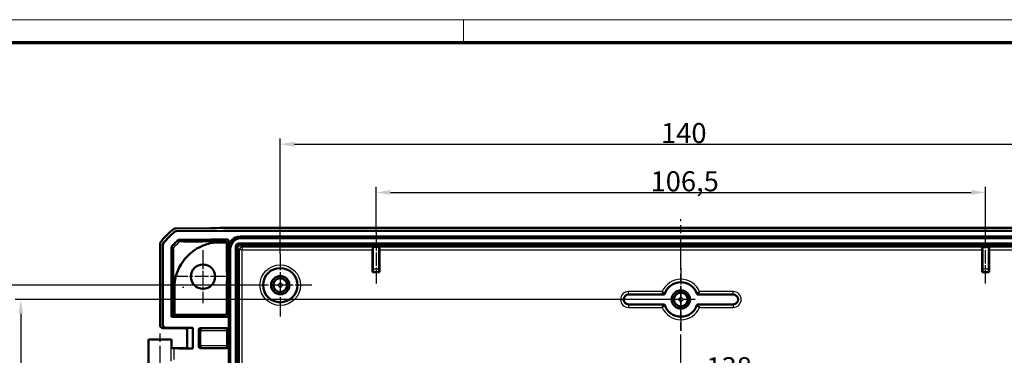
# Model space of a CAD drawing. Units: millimetres. Extents: x 1 to 840, y 1 to 593.
# Drawn here: x 573 to 745, y 534 to 593 of the extents above; entities that cross this region are included whole.
import ezdxf

# ---------------------------------------------------------------- set-up
doc = ezdxf.new("R2010")
doc.units = ezdxf.units.MM
doc.linetypes.add('CHAIN', pattern=[0.3543, 0.2362, -0.0295, 0.0591, -0.0295])
doc.linetypes.add('DASH_DOT', pattern=[0.37, 0.24, -0.06, 0.01, -0.06])
doc.layers.get('0').update_dxf_attribs({"lineweight": 25})
for name, color, linetype, lineweight in [('Bemaßung (ISO)', 1, 'Continuous', 25), ('Mittellinie (ISO)', 1, 'DASH_DOT', 25), ('Mittelpunktmarkierung (ISO)', 1, 'DASH_DOT', 25), ('Sichtbar (ISO)', 7, 'Continuous', 50), ('Sichtbar schmal (ISO)', 1, 'Continuous', 25)]:
    doc.layers.add(name, color=color, linetype=linetype, lineweight=lineweight)
doc.styles.add('3_5', font='isocpeur.ttf', dxfattribs={"width": 1.1})
doc.dimstyles.new('18-Bopla 3_5', dxfattribs={"dimtxt": 3.5, "dimasz": 2.5, "dimexe": 1, "dimexo": 0, "dimgap": 0.2, "dimtad": 1, "dimdec": 6, "dimrnd": 1e-08, "dimtxsty": '3_5', "dimcen": 0.09, "dimdle": 7, "dimclrd": 1, "dimclre": 1, "dimclrt": 5, "dimadec": 6, "dimazin": 2, "dimtfac": 0.714286, "dimtdec": 3, "dimtmove": 0, "dimatfit": 3, "dimfxl": 1, "dimtolj": 1, "dimlwd": 25, "dimlwe": 25, "dimarcsym": 0})

# ---------------------------------------------------------------- blocks, each defined once
blk = doc.blocks.new('*D7')
at = {"layer": 'Bemaßung (ISO)', "color": 1, "linetype": 'Continuous', "lineweight": 25}
for p, q in [((618.96, 552.11), (618.96, 572.24)), ((621.46, 571.24), (756.46, 571.24)), ((758.96, 552.11), (758.96, 572.24))]:
    blk.add_line(p, q, dxfattribs=at)
at = {"layer": 'Bemaßung (ISO)', "color": 1, "linetype": 'Continuous'}
for points in [[(621.46, 571.66), (621.46, 570.82), (618.96, 571.24)], [(756.46, 571.66), (756.46, 570.82), (758.96, 571.24)]]:
    blk.add_solid(points, dxfattribs=at)
at = {"layer": 'Defpoints', "color": 0, "linetype": 'Continuous'}
for p in [(758.96, 571.24), (618.96, 552.11), (758.96, 552.11)]:
    blk.add_point(p, dxfattribs=at)
at = {"layer": 'Bemaßung (ISO)', "color": 5, "linetype": 'Continuous', "lineweight": 25, "insert": (685.5, 571.44), "char_height": 3.5, "attachment_point": 7, "style": '3_5'}
blk.add_mtext('\\A1;140', dxfattribs=at)
blk = doc.blocks.new('*D8')
at = {"layer": 'Bemaßung (ISO)', "color": 1, "linetype": 'Continuous', "lineweight": 25}
for p, q in [((613.46, 546.61), (565.46, 546.61)), ((566.46, 544.11), (566.46, 444.11)), ((613.46, 441.61), (565.46, 441.61))]:
    blk.add_line(p, q, dxfattribs=at)
at = {"layer": 'Bemaßung (ISO)', "color": 1, "linetype": 'Continuous'}
for points in [[(566.04, 544.11), (566.87, 544.11), (566.46, 546.61)], [(566.04, 444.11), (566.87, 444.11), (566.46, 441.61)]]:
    blk.add_solid(points, dxfattribs=at)
at = {"layer": 'Defpoints', "color": 0, "linetype": 'Continuous'}
for p in [(613.46, 546.61), (566.46, 441.61), (613.46, 441.61)]:
    blk.add_point(p, dxfattribs=at)
at = {"layer": 'Bemaßung (ISO)', "color": 5, "linetype": 'Continuous', "lineweight": 25, "insert": (566.26, 490.84), "char_height": 3.5, "attachment_point": 7, "rotation": 90, "style": '3_5'}
blk.add_mtext('\\A1;105', dxfattribs=at)
blk = doc.blocks.new('*D9')
at = {"layer": 'Bemaßung (ISO)', "color": 1, "linetype": 'Continuous', "lineweight": 25}
for p, q in [((635.71, 555.81), (635.71, 563.81)), ((638.21, 562.81), (739.71, 562.81)), ((742.21, 555.81), (742.21, 563.81))]:
    blk.add_line(p, q, dxfattribs=at)
at = {"layer": 'Bemaßung (ISO)', "color": 1, "linetype": 'Continuous'}
for points in [[(638.21, 563.23), (638.21, 562.4), (635.71, 562.81)], [(739.71, 563.23), (739.71, 562.4), (742.21, 562.81)]]:
    blk.add_solid(points, dxfattribs=at)
at = {"layer": 'Defpoints', "color": 0, "linetype": 'Continuous'}
for p in [(742.21, 562.81), (635.71, 555.81), (742.21, 555.81)]:
    blk.add_point(p, dxfattribs=at)
at = {"layer": 'Bemaßung (ISO)', "color": 5, "linetype": 'Continuous', "lineweight": 25, "insert": (683.67, 563.01), "char_height": 3.5, "attachment_point": 7, "style": '3_5'}
blk.add_mtext('\\A1;106,5', dxfattribs=at)
blk = doc.blocks.new('Ränder Bopla-A1-Rahmen')
at = {"color": 1, "linetype": 'Continuous', "lineweight": 18}
for p, q in [((1, 593), (840, 593)), ((651, 589), (651, 593))]:
    blk.add_line(p, q, dxfattribs=at)
at = {"color": 3, "linetype": 'Continuous', "lineweight": 70}
blk.add_line((20, 589), (836, 589), dxfattribs=at)
blk = doc.blocks.new('*D38')
at = {"layer": 'Bemaßung (ISO)', "color": 1, "linetype": 'Continuous', "lineweight": 25}
for p, q in [((619.96, 466.11), (619.96, 531.32)), ((622.46, 530.32), (755.46, 530.32)), ((757.96, 466.11), (757.96, 531.32))]:
    blk.add_line(p, q, dxfattribs=at)
at = {"layer": 'Bemaßung (ISO)', "color": 1, "linetype": 'Continuous'}
for points in [[(622.46, 530.74), (622.46, 529.9), (619.96, 530.32)], [(755.46, 530.74), (755.46, 529.9), (757.96, 530.32)]]:
    blk.add_solid(points, dxfattribs=at)
at = {"layer": 'Defpoints', "color": 0, "linetype": 'Continuous'}
for p in [(757.96, 530.32), (619.96, 466.11), (757.96, 466.11)]:
    blk.add_point(p, dxfattribs=at)
at = {"layer": 'Bemaßung (ISO)', "color": 5, "linetype": 'Continuous', "lineweight": 25, "insert": (693.42, 530.52), "char_height": 3.5, "attachment_point": 7, "style": '3_5'}
blk.add_mtext('\\A1;138', dxfattribs=at)
blk = doc.blocks.new('*D41')
at = {"layer": 'Bemaßung (ISO)', "color": 1, "linetype": 'Continuous', "lineweight": 25}
for p, q in [((688.96, 544.11), (572.64, 544.11)), ((573.64, 541.61), (573.64, 446.61)), ((688.96, 444.11), (572.64, 444.11))]:
    blk.add_line(p, q, dxfattribs=at)
at = {"layer": 'Bemaßung (ISO)', "color": 1, "linetype": 'Continuous'}
for points in [[(573.22, 541.61), (574.06, 541.61), (573.64, 544.11)], [(573.22, 446.61), (574.06, 446.61), (573.64, 444.11)]]:
    blk.add_solid(points, dxfattribs=at)
at = {"layer": 'Defpoints', "color": 0, "linetype": 'Continuous'}
for p in [(688.96, 544.11), (573.64, 444.11), (688.96, 444.11)]:
    blk.add_point(p, dxfattribs=at)
at = {"layer": 'Bemaßung (ISO)', "color": 5, "linetype": 'Continuous', "lineweight": 25, "insert": (573.44, 490.84), "char_height": 3.5, "attachment_point": 7, "rotation": 90, "style": '3_5'}
blk.add_mtext('\\A1;100', dxfattribs=at)

msp = doc.modelspace()

# ---------------------------------------------------------------- linework, layer by layer
at = {"layer": 'Mittellinie (ISO)', "linetype": 'CHAIN', "ltscale": 23.990969}
for p, q in [((688.9614248, 430.3137433), (688.9614248, 558.1656423)), ((597.9614248, 504.8454813), (597.9614248, 538.3528234))]:
    msp.add_line(p, q, dxfattribs=at)
at = {"layer": 'Mittellinie (ISO)', "linetype": 'CHAIN', "ltscale": 9.890056}
for p, q in [((635.7114248, 555.8145218), (635.7114248, 546.9141532)), ((742.2114248, 546.9141532), (742.2114248, 555.8145218))]:
    msp.add_line(p, q, dxfattribs=at)
at = {"layer": 'Mittelpunktmarkierung (ISO)', "linetype": 'CHAIN', "ltscale": 10.278568}
for p, q in [((605.4614248, 552.7362353), (605.4614248, 543.4862353)), ((610.0864248, 548.1112353), (600.8364248, 548.1112353))]:
    msp.add_line(p, q, dxfattribs=at)
at = {"layer": 'Mittelpunktmarkierung (ISO)', "linetype": 'CHAIN', "ltscale": 12.223182}
for p, q in [((618.9614248, 552.1112353), (618.9614248, 541.1112353)), ((688.9614248, 549.6112353), (688.9614248, 538.6112353)), ((624.4614248, 546.6112353), (613.4614248, 546.6112353))]:
    msp.add_line(p, q, dxfattribs=at)
at = {"layer": 'Mittelpunktmarkierung (ISO)', "linetype": 'CHAIN', "ltscale": 8.88956}
msp.add_line((691.4614248, 544.1112353), (683.4614248, 544.1112353), dxfattribs=at)
at = {"layer": 'Sichtbar (ISO)'}
for p, q in [((600.6349787, 556.5385715), (606.7797508, 556.5921961)), ((600.8162866, 556.0401347), (608.9636065, 556.1112353)), ((600.8194825, 556.0314354), (608.9636445, 556.1025085)), ((608.9636065, 556.1112353), (768.9592431, 556.1112353)), ((608.9636445, 556.1025085), (768.959205, 556.1025085)), ((611.1431833, 556.6112353), (766.7796663, 556.6112353)), ((601.1911285, 554.5519985), (606.7972807, 554.6009227)), ((608.2340817, 554.0795083), (609.2924743, 554.0887447)), ((609.2924743, 554.0887447), (609.5976347, 554.0887447)), ((609.6135307, 549.0181624), (609.6135307, 553.9923857)), ((609.9364248, 554.3176164), (609.9364248, 541.3937803)), ((611.9443145, 555.1112353), (765.9785351, 555.1112353)), ((612.2076195, 554.8479303), (765.7152301, 554.8479303)), ((597.9614248, 539.6112163), (597.9614248, 553.8415837)), ((598.4614248, 539.6612163), (598.4614248, 553.6646326)), ((598.4701516, 539.6699432), (598.4701516, 553.6615127)), ((599.9527741, 541.0937803), (599.9527741, 553.2995375)), ((609.9614248, 435.0941251), (609.9614248, 553.1283456)), ((610.2247298, 435.3574301), (610.2247298, 552.8650406)), ((611.1977968, 434.8427414), (611.1977968, 553.3797292)), ((611.4788785, 435.12867), (611.4788785, 553.0938006)), ((611.6929309, 553.8748633), (766.2299187, 553.8748633)), ((611.9788595, 553.5937816), (765.9439901, 553.5937816)), ((635.1114248, 548.8748633), (635.1114248, 552.7752319)), ((635.1157501, 553.2752129), (635.1550591, 553.3145218)), ((635.1550591, 553.3145218), (636.2677904, 553.3145218)), ((635.1550591, 553.3145218), (635.1550591, 549.4141532)), ((636.2677904, 549.4141532), (636.2677904, 553.3145218)), ((636.2677904, 553.3145218), (636.3070994, 553.2752129)), ((636.3114248, 552.7752319), (636.3114248, 548.8748633)), ((741.6114248, 548.8748633), (741.6114248, 552.7752319)), ((741.6157501, 553.2752129), (741.6550591, 553.3145218)), ((741.6550591, 549.4141532), (741.6550591, 553.3145218)), ((741.6550591, 553.3145218), (742.7677904, 553.3145218)), ((742.7677904, 553.3145218), (742.8070994, 553.2752129)), ((742.7677904, 553.3145218), (742.7677904, 549.4141532)), ((742.8114248, 552.7752319), (742.8114248, 548.8748633)), ((635.1114248, 548.8748633), (635.1507338, 548.9141723)), ((636.3114248, 548.8748633), (635.1114248, 548.8748633)), ((636.3114248, 548.8748633), (636.2721158, 548.9141723)), ((741.6114248, 548.8748633), (741.6507338, 548.9141723)), ((742.8114248, 548.8748633), (741.6114248, 548.8748633)), ((742.8114248, 548.8748633), (742.7721158, 548.9141723)), ((609.6135307, 541.7253912), (609.6135307, 547.2043083)), ((600.2736358, 546.261778), (600.2736358, 541.7233588)), ((600.4839154, 541.4397741), (600.4839154, 546.2617783)), ((679.8114248, 544.9612353), (686.0843603, 544.9612353)), ((698.1114248, 544.9612353), (691.8384893, 544.9612353)), ((686.0843603, 543.2612353), (679.8114248, 543.2612353)), ((691.8384893, 543.2612353), (698.1114248, 543.2612353)), ((599.9527741, 541.0937803), (600.2614438, 541.7111668)), ((609.636459, 541.0937803), (599.9527741, 541.0937803)), ((609.3135421, 541.4254026), (600.5756567, 541.4254026)), ((598.4614057, 539.1112353), (602.2201707, 539.1112353)), ((598.9614057, 539.1612353), (602.7201516, 539.1612353)), ((603.7114248, 539.1699622), (598.9701326, 539.1699622)), ((603.7114248, 539.1699622), (602.7201513, 539.1612357)), ((602.7201513, 539.1612357), (602.7201513, 535.561235)), ((603.7114248, 535.5525085), (603.7114248, 539.1699622)), ((604.7114248, 535.9112239), (604.7114248, 538.8112468)), ((605.0114134, 539.1112353), (609.6364362, 539.1112353)), ((609.9364248, 538.8112468), (609.9364248, 535.9112239)), ((595.9614248, 537.1112353), (599.9614248, 537.1112353)), ((595.9614248, 506.1112353), (595.9614248, 537.1112353)), ((599.9614248, 535.9112468), (599.9614248, 537.1112353)), ((601.2114248, 535.6112353), (600.4109145, 535.6112353)), ((601.2114248, 535.6112353), (601.788775, 535.6025085)), ((601.2114248, 535.5525085), (601.2114248, 535.6112353)), ((601.788775, 535.5612353), (601.2114248, 535.5525085)), ((601.2114248, 535.5525085), (603.7114248, 535.5525085)), ((601.788775, 535.6025085), (602.4201631, 535.6025085)), ((601.788775, 535.6025085), (601.788775, 535.5612353)), ((602.7201516, 535.5612353), (601.788775, 535.5612353)), ((602.7201513, 535.561235), (603.7114248, 535.5525085)), ((609.6364362, 535.6112353), (605.0114134, 535.6112353))]:
    msp.add_line(p, q, dxfattribs=at)
for centre, radius in [((605.4614248, 548.1112353), 2.125), ((618.9614248, 546.6112353), 3), ((618.9614248, 546.6112353), 1.6), ((618.9614248, 546.6112353), 1.5956366), ((618.9614248, 546.6112353), 1.2), ((688.9614248, 544.1112353), 1.6), ((688.9614248, 544.1112353), 1.5956366), ((688.9614248, 544.1112353), 1.2)]:
    msp.add_circle(centre, radius, dxfattribs=at)
for centre, radius, start, end in [((609.7893133, 544.7901213), 15, 129.126297121, 141.373702402), ((609.7893133, 544.7901213), 14.5, 129.837914402, 140.662085932), ((609.7893133, 544.7901213), 14.4912731, 129.850686674, 140.64931366), ((599.9615009, 553.2995375), 0.0087269, 139.112236282, 180), ((605.4614248, 548.1112353), 4.25, 347.678641036, 12.321358964), ((688.9614248, 544.1112353), 3, 16.459249628, 163.540750372), ((679.8114248, 544.1112353), 0.85, 90, 270), ((698.1114248, 544.1112353), 0.85, 270, 90), ((688.9614248, 544.1112353), 3, 196.459249628, 343.540750372)]:
    msp.add_arc(centre, radius, start, end, dxfattribs=at)
for centre, major_axis, ratio, start_param, end_param in [((600.6393802, 556.0385715), (-0.3535803, 0.3535803), 0.9999238505, 5.5065518663, 6.1806776046), ((611.1812609, 56.5921961), (-353.5803156, 353.5803156), 0.9999238505, 5.49782522, 5.5065518663), ((598.4614438, 553.8415457), (-0.3535803, 0.3535803), 0.9999238505, 0.1112336911, 0.7853600872), ((611.9786827, 553.0939774), (-1.4385164, 1.4385164), 0.9831056028, 5.5063060994, 7.060064515), ((612.2419877, 552.8306724), (-1.4385164, 1.4385164), 0.9831056028, 5.5063060994, 7.060064515), ((611.7027106, 553.3699495), (-0.360469, 0.360469), 0.9808148485, 5.5074723255, 7.0588982889), ((612.0120018, 553.0606583), (-0.4956931, 0.2148667), 0.9132945058, 0.3673052912, 0.3769523966), ((611.9785735, 553.0940866), (0.3535534, 0.3535534), 0.9987861812, 0.7950833451, 2.3465093085), ((612.0120018, 553.0606583), (-0.2148667, 0.4956931), 0.9132945058, 5.9062329106, 5.915880016), ((635.1157882, 552.7752319), (0, 0.5), 0.0087268678, 0.0087266366, 1.5707963268), ((636.3070613, 552.7752319), (0, -0.5), 0.0087268678, 1.5707963268, 3.132866017), ((741.6157882, 552.7752319), (0, 0.5), 0.0087268678, 0.0087266366, 1.5707963268), ((742.8070613, 552.7752319), (0, -0.5), 0.0087268678, 1.5707963268, 3.132866017), ((635.1506957, 549.4141532), (0, -0.5), 0.0087268678, 0.0087266515, 1.5707963268), ((636.2721539, 549.4141532), (0, 0.5), 0.0087268678, 1.5707963268, 3.1328660021), ((741.6506957, 549.4141532), (0, -0.5), 0.0087268678, 0.0087266368, 1.5707963268), ((742.7721539, 549.4141532), (0, 0.5), 0.0087268678, 1.5707963268, 3.1328660168), ((600.5756796, 541.725414), (-0.2121482, -0.2121482), 0.9999238505, 0.4745851356, 0.7853600872), ((609.3135192, 541.725414), (0.2121482, -0.2121482), 0.9999238505, 5.49782522, 7.0685453944), ((609.6364134, 541.393826), (0.1341814, -0.2683833), 0.9998096356, 5.8196443071, 7.3902883349), ((598.4614438, 539.6112544), (-0.3535803, -0.3535803), 0.9999238505, 5.49782522, 7.0685453944), ((598.9614438, 539.6612544), (-0.3535803, -0.3535803), 0.9999238505, 5.49782522, 7.0685453944), ((598.9701707, 539.6699812), (-0.3535803, -0.3535803), 0.9999238505, 5.49782522, 7.0685453944), ((602.2201326, 538.6112163), (0.3535803, 0.3535803), 0.9999238505, 5.49782522, 7.0685453944), ((605.0114362, 538.8112239), (-0.2121482, 0.2121482), 0.9999238505, 5.49782522, 7.0685453944), ((609.6364134, 538.8112239), (0.2121482, 0.2121482), 0.9999238505, 5.49782522, 7.0685453944), ((597.9614248, 537.1112353), (2, 0), 0.0087268678, 3.1415926536, 6.2831853072), ((600.4109145, 535.6155988), (-0.5, 0), 0.0087268678, 1.2669858808, 1.5707963268), ((602.4201402, 535.9025199), (0.2121482, -0.2121482), 0.9999238505, 5.49782522, 7.0685453944), ((605.0114362, 535.9112468), (-0.2121482, -0.2121482), 0.9999238505, 5.49782522, 7.0685453944), ((609.6364134, 535.9112468), (0.2121482, -0.2121482), 0.9999238505, 5.49782522, 7.0685453944)]:
    msp.add_ellipse(centre, major_axis=major_axis, ratio=ratio, start_param=start_param, end_param=end_param, dxfattribs=at)
for points, knots in [([(600.5003529, 555.9240881), (600.5443917, 555.9608292), (600.5944256, 555.9897204), (600.7020972, 556.0292696), (600.7589361, 556.0396342), (600.8162866, 556.0401347)], [0, 0, 0, 0, 0.017205792161, 0.017205792161, 0.034411583863, 0.034411583863, 0.034411583863, 0.034411583863]), ([(600.5034633, 555.9153173), (600.5475082, 555.9520803), (600.5975539, 555.9809894), (600.7052561, 556.0205635), (600.7621134, 556.0309347), (600.8194825, 556.0314354)], [0, 0, 0, 0, 0.017211405798, 0.017211405798, 0.034422811137, 0.034422811137, 0.034422811137, 0.034422811137]), ([(598.4614248, 553.6646326), (598.4614248, 553.7219853), (598.471293, 553.7789125), (598.5099011, 553.8869251), (598.5383546, 553.9372092), (598.57471, 553.981567)], [0, 0, 0, 0, 0.017205789128, 0.017205789128, 0.034411583863, 0.034411583863, 0.034411583863, 0.034411583863]), ([(598.4701516, 553.6615127), (598.4701516, 553.7188841), (598.4800263, 553.7758296), (598.5186591, 553.8838731), (598.5471303, 553.9341692), (598.5835075, 553.9785333)], [0, 0, 0, 0, 0.017211402761, 0.017211402761, 0.034422811137, 0.034422811137, 0.034422811137, 0.034422811137]), ([(599.9549035, 553.30525), (600.1467907, 553.5268662), (600.346114, 553.7419331), (600.7585677, 554.1578458), (600.9715544, 554.3585988), (601.1911285, 554.5519985)], [0, 0, 0, 0, 0.08794373776, 0.08794373776, 0.17572458969, 0.17572458969, 0.17572458969, 0.17572458969]), ([(608.2340818, 554.0795005), (607.7822213, 554.0754267), (607.3504298, 554.0535205), (605.9879138, 553.7624278), (605.0303934, 553.4360382), (603.2318366, 552.2125248), (602.4395326, 551.4606293), (601.3281345, 549.8248678), (600.9668808, 549.0542057), (600.5115575, 547.3877461), (600.4839787, 546.9610822), (600.4839987, 546.2617783)], [0.18768989968, 0.18768989968, 0.18768989968, 0.18768989968, 0.38923086307, 0.38923086307, 0.64218263592, 0.64218263592, 0.84705519112, 0.84705519112, 1.0023870146, 1.0023870146, 1.15983292197, 1.15983292197, 1.15983292197, 1.15983292197]), ([(601.194457, 554.5433003), (601.1936247, 554.5454749), (601.1927925, 554.5476495), (601.1916837, 554.5505475), (601.1914021, 554.5512834), (601.1911285, 554.5519985)], [-0.093394258648, -0.093394258648, -0.093394258648, -0.093394258648, -0.049663516743, -0.049663516743, -0.035114269036, -0.035114269036, -0.035114269036, -0.035114269036]), ([(601.4478985, 554.2898589), (601.4060556, 554.3317018), (601.3642127, 554.3735446), (601.2797322, 554.4580251), (601.2370946, 554.5006627), (601.194457, 554.5433003)], [-2.9089338263, -2.9089338263, -2.9089338263, -2.9089338263, -1.4704082214, -1.4704082214, -0.0045610021, -0.0045610021, -0.0045610021, -0.0045610021]), ([(607.1087197, 554.2808333), (606.9904644, 554.2799793), (606.8645775, 554.2790999), (605.7489561, 554.2716411), (604.9347901, 554.2682736), (603.4303498, 554.2645721), (602.8608518, 554.2659781), (601.9284845, 554.2705335), (601.6694511, 554.276046), (601.4605614, 554.2842084), (601.4508645, 554.2869139), (601.4479546, 554.2898594)], [-1.26189444949, -1.26189444949, -1.26189444949, -1.26189444949, -1.24398590094, -1.24398590094, -1.11109127088, -1.11109127088, -0.91959921611, -0.91959921611, -0.59123492482, -0.59123492482, -0.34979175129, -0.34979175129, -0.34979175129, -0.34979175129]), ([(606.7972807, 554.6009227), (607.521605, 554.6072438), (608.2459421, 554.6119846), (609.1920335, 554.6161127), (609.4137805, 554.6169322), (609.635528, 554.6176036)], [0, 0, 0, 0, 0.21730555113, 0.21730555113, 0.28383011728, 0.28383011728, 0.28383011728, 0.28383011728]), ([(608.2323285, 554.2885823), (608.1675916, 554.288165), (608.1011242, 554.2877244), (607.8551724, 554.2860737), (607.5312233, 554.2838847), (607.1087197, 554.2808333)], [-1.226665962063, -1.226665962063, -1.226665962063, -1.226665962063, -1.20908216763, -1.20908216763, -1.164069059959, -1.164069059959, -1.164069059959, -1.164069059959]), ([(609.5976347, 554.0887447), (609.5825322, 554.1349995), (609.5566623, 554.1765548), (609.4964537, 554.2353596), (609.4663062, 554.2556388), (609.4151024, 554.277838), (609.3956445, 554.2841206), (609.3552634, 554.2923972), (609.3349086, 554.2944648), (609.3142387, 554.294375)], [0.000270037056, 0.000270037056, 0.000270037056, 0.000270037056, 0.021230457608, 0.021230457608, 0.036929512872, 0.036929512872, 0.04550784682, 0.04550784682, 0.053720451581, 0.053720451581, 0.053720451581, 0.053720451581]), ([(609.9364248, 554.3176164), (609.9364248, 554.3566818), (609.9287945, 554.3953737), (609.8991324, 554.4676519), (609.8773852, 554.5005474), (609.8225058, 554.5561499), (609.7898987, 554.5783254), (609.7352863, 554.601578), (609.7158549, 554.607613), (609.676072, 554.6156669), (609.655823, 554.617665), (609.635528, 554.6176036)], [0, 0, 0, 0, 0.0117196374, 0.0117196374, 0.023438424955, 0.023438424955, 0.035156937633, 0.035156937633, 0.041245397578, 0.041245397578, 0.047333940935, 0.047333940935, 0.047333940935, 0.047333940935]), ([(599.9615009, 553.2995375), (600.0041383, 553.2569002), (600.0467756, 553.2142629), (600.1312571, 553.1297814), (600.1731012, 553.0879373), (600.2149454, 553.0460931)], [-2.9362460105, -2.9362460105, -2.9362460105, -2.9362460105, -1.4704082214, -1.4704082214, -0.031839374, -0.031839374, -0.031839374, -0.031839374]), ([(600.2149454, 553.0460677), (600.2155921, 553.0453723), (600.2162215, 553.0446097), (600.2182908, 553.0379835), (600.2205815, 553.0253082), (600.2282758, 552.8849639), (600.2328472, 552.7335411), (600.2421531, 552.2803205), (600.2494747, 551.8469228), (600.2609104, 550.4941782), (600.2660693, 549.7595751), (600.2730401, 547.7015962), (600.2736334, 547.074531), (600.2736357, 546.261778)], [-2.0854448527, -2.0854448527, -2.0854448527, -2.0854448527, -1.9435373255, -1.9435373255, -1.6341755194, -1.6341755194, -1.1636693124, -1.1636693124, -0.6332702877, -0.6332702877, -0.3380684204, -0.3380684204, -0.0613963887, -0.0613963887, -0.0613963887, -0.0613963887]), ([(685.7062064, 545.5005253), (685.7069009, 545.4994738), (685.7075955, 545.4984224), (685.737486, 545.4531955), (685.7669694, 545.4091899), (685.8245615, 545.3243965), (685.8527471, 545.283481), (685.9165672, 545.1920006), (685.951097, 545.1435015), (686.0034672, 545.0708765), (686.0229567, 545.0442396), (686.0482258, 545.0098596), (686.0547917, 545.0010065), (686.0551336, 545.0005443)], [-0.086675978318, -0.086675978318, -0.086675978318, -0.086675978318, -0.086300136034, -0.086300136034, -0.070506781433, -0.070506781433, -0.054923629514, -0.054923629514, -0.033465457664, -0.033465457664, -0.015889085789, -0.015889085789, 0, 0, 0, 0]), ([(692.2166432, 545.5005253), (692.2159487, 545.4994738), (692.215254, 545.4984224), (692.1853635, 545.4531955), (692.1558801, 545.4091899), (692.0982881, 545.3243965), (692.0701025, 545.283481), (692.0062823, 545.1920006), (691.9717526, 545.1435015), (691.9193824, 545.0708765), (691.8998928, 545.0442396), (691.8746238, 545.0098596), (691.8680579, 545.0010065), (691.867716, 545.0005443)], [-0.000378040366, -0.000378040366, -0.000378040366, -0.000378040366, 0, 0, 0.015885720706, 0.015885720706, 0.031560009376, 0.031560009376, 0.053143677537, 0.053143677537, 0.070822843343, 0.070822843343, 0.086804855112, 0.086804855112, 0.086804855112, 0.086804855112]), ([(685.7062064, 542.7219454), (685.7069009, 542.7229969), (685.7075955, 542.7240483), (685.737486, 542.7692752), (685.7669694, 542.8132808), (685.8245615, 542.8980741), (685.8527471, 542.9389897), (685.9165672, 543.0304701), (685.951097, 543.0789692), (686.0034672, 543.1515942), (686.0229567, 543.178231), (686.0482258, 543.2126111), (686.0547917, 543.2214642), (686.0551336, 543.2219264)], [-0.000378040366, -0.000378040366, -0.000378040366, -0.000378040366, 0, 0, 0.015885720706, 0.015885720706, 0.031560009376, 0.031560009376, 0.053143677537, 0.053143677537, 0.070822843343, 0.070822843343, 0.086804855112, 0.086804855112, 0.086804855112, 0.086804855112]), ([(692.2166432, 542.7219454), (692.2159487, 542.7229969), (692.215254, 542.7240483), (692.1853635, 542.7692752), (692.1558801, 542.8132808), (692.0982881, 542.8980741), (692.0701025, 542.9389897), (692.0062823, 543.0304701), (691.9717526, 543.0789692), (691.9193824, 543.1515942), (691.8998928, 543.178231), (691.8746238, 543.2126111), (691.8680579, 543.2214642), (691.867716, 543.2219264)], [-0.086675978319, -0.086675978319, -0.086675978319, -0.086675978319, -0.086300136035, -0.086300136035, -0.070506781432, -0.070506781432, -0.054923629514, -0.054923629514, -0.033465457664, -0.033465457664, -0.015889085789, -0.015889085789, 0, 0, 0, 0]), ([(600.2736358, 541.7233588), (600.2736358, 541.70218), (600.2759315, 541.6810357), (600.2847444, 541.6403145), (600.2912637, 541.6207385), (600.315689, 541.566149), (600.338687, 541.5353235), (600.3917872, 541.4832576), (600.4270959, 541.4609464), (600.4707597, 541.4440804), (600.477322, 541.4418096), (600.4839154, 541.4397741)], [0.112789367436, 0.112789367436, 0.112789367436, 0.112789367436, 0.119142997499, 0.119142997499, 0.125496627562, 0.125496627562, 0.138203887687, 0.138203887687, 0.153979629555, 0.153979629555, 0.156742040868, 0.156742040868, 0.156742040868, 0.156742040868]), ([(599.9210166, 535.9152611), (599.921185, 535.9145236), (599.9213555, 535.9137861), (599.9311772, 535.8718113), (599.9474654, 535.8300579), (599.9920915, 535.7546215), (600.0200854, 535.719621), (600.084782, 535.6648825), (600.1199428, 535.6432633), (600.1916225, 535.6180015), (600.2255077, 535.6115332), (600.2613354, 535.6114352)], [-0.000335803285, -0.000335803285, -0.000335803285, -0.000335803285, 0, 0, 0.018776168275, 0.018776168275, 0.036250096234, 0.036250096234, 0.05104516682, 0.05104516682, 0.062420363693, 0.062420363693, 0.062420363693, 0.062420363693]), ([(600.1688663, 535.6261536), (600.1634342, 535.6278976), (600.1570674, 535.6300881), (600.1412032, 535.6364555), (600.1317199, 535.6405646), (600.1073979, 535.6535816), (600.0924663, 535.6622823), (600.0544861, 535.6927741), (600.0304366, 535.714709), (599.9898757, 535.7798383), (599.973738, 535.8160002), (599.9630745, 535.8753417), (599.9614248, 535.8932875), (599.9614248, 535.9112468)], [-1.597970401256, -1.597970401256, -1.597970401256, -1.597970401256, -1.592535586364, -1.592535586364, -1.587100771472, -1.587100771472, -1.58166595658, -1.58166595658, -1.576231141687, -1.576231141687, -1.572364519506, -1.572364519506, -1.570796326795, -1.570796326795, -1.570796326795, -1.570796326795])]:
    msp.add_open_spline(points, degree=3, knots=knots, dxfattribs=at)
for points, degree in [([(609.2906284, 554.2942719), (608.9372011, 554.2927511), (608.5844291, 554.2908531), (608.2323284, 554.2885822)], 3), ([(609.3142387, 554.294375), (609.306369, 554.2943408), (609.2984988, 554.2943064), (609.2906284, 554.2942719)], 3), ([(609.6135307, 553.9923857), (609.6135307, 554.0251992), (609.6081474, 554.0577491), (609.5976347, 554.0887447)], 3), ([(686.0843603, 544.9612353), (686.0697469, 544.9807905), (686.0551336, 545.0005443)], 2), ([(691.867716, 545.0005443), (691.8531026, 544.9807905), (691.8384893, 544.9612353)], 2), ([(686.0551336, 543.2219264), (686.0697469, 543.2416802), (686.0843603, 543.2612353)], 2), ([(691.8384893, 543.2612353), (691.8531026, 543.2416802), (691.867716, 543.2219264)], 2)]:
    msp.add_open_spline(points, degree=degree, dxfattribs=at)
msp.add_rational_spline([(600.2614438, 541.7111668), (600.2551716, 541.6986215), (600.2363708, 541.6593748), (600.213251, 541.6061206), (600.1928135, 541.5534126), (600.1753791, 541.502033), (600.1611652, 541.4527192), (600.150276, 541.4061308), (600.1426986, 541.3628152), (600.1383082, 541.3231831), (600.1368818, 541.2874972), (600.1381184, 541.2558719), (600.1416617, 541.228285), (600.1471241, 541.2045969), (600.1541086, 541.1845749), (600.1622275, 541.1679192), (600.1711162, 541.1542879), (600.1804434, 541.143319), (600.1899166, 541.1346489), (600.1992845, 541.1279263), (600.2083368, 541.1228228), (600.2169025, 541.1190389), (600.2248466, 541.1163083), (600.2320671, 541.1143987), (600.2384917, 541.1131122), (600.25113, 541.1112369), (600.2614667, 541.1112353), (600.2614781, 541.1112353), (600.2614895, 541.1112353)], [0.980514245455, 0.972374882179, 0.948816125383, 0.92150518241, 0.898790028095, 0.880444004412, 0.866216217289, 0.855837019927, 0.849019705414, 0.845462588872, 0.844851472351, 0.846862496942, 0.851165347641, 0.857426742465, 0.86531411301, 0.874499371853, 0.884662662855, 0.895496001441, 0.906706729878, 0.918020734106, 0.929185391019, 0.939972236585, 0.950179365202, 0.959633589419, 0.968192407041, 0.985461641637, 1, 0.999983697813, 0.999967397342], degree=2, knots=[0.1170363887, 0.1170363887, 0.1170363887, 0.2182093361, 0.4285984599, 0.6347853029, 0.8363602365, 1.0329738027, 1.2242750253, 1.409914228, 1.589545684, 1.7628308411, 1.9294419258, 2.0890657126, 2.2414072507, 2.3861933724, 2.5231758683, 2.6521342787, 2.7728783196, 2.8852500235, 2.9891257214, 3.0844180372, 3.1710780998, 3.2490982177, 3.3185153101, 3.3794154522, 3.4319399803, 3.6009059162, 3.6009059162, 3.6010953815, 3.6010953815, 3.6010953815], dxfattribs=at)
at = {"layer": 'Sichtbar schmal (ISO)'}
for p, q in [((608.9636065, 556.1112353), (608.9636445, 556.1025085)), ((601.194457, 554.5433003), (606.7973569, 554.5921961)), ((607.1087197, 554.2808333), (606.7973569, 554.5921961)), ((612.2076195, 554.8479303), (611.9443145, 555.1112353)), ((599.9615009, 553.2995375), (599.9527741, 553.2995375)), ((609.9614248, 553.1283456), (610.2247298, 552.8650406)), ((611.1977968, 553.3797292), (611.4789033, 553.0986228)), ((611.4788785, 553.0938006), (611.7974473, 552.7752319)), ((611.6929309, 553.8748633), (611.9740374, 553.5937568)), ((612.2974282, 552.7752319), (611.7974473, 552.7752319)), ((611.7974473, 552.7752319), (611.7974473, 435.4472388)), ((612.2974282, 553.2752129), (611.9788595, 553.5937816)), ((635.1157501, 553.2752129), (612.2974282, 553.2752129)), ((612.2974282, 553.2752129), (612.2974282, 552.7752319)), ((612.2974282, 552.7752319), (635.1114248, 552.7752319)), ((612.2974282, 435.4472388), (612.2974282, 552.7752319)), ((741.6157501, 553.2752129), (636.3070994, 553.2752129)), ((636.3114248, 552.7752319), (741.6114248, 552.7752319)), ((765.6254213, 553.2752129), (742.8070994, 553.2752129)), ((742.8114248, 552.7752319), (765.6254213, 552.7752319)), ((635.1507338, 548.9141723), (636.2721158, 548.9141723)), ((636.2677904, 549.4141532), (635.1550591, 549.4141532)), ((741.6507338, 548.9141723), (742.7721158, 548.9141723)), ((742.7677904, 549.4141532), (741.6550591, 549.4141532)), ((685.7062064, 545.5005253), (679.8114248, 545.5005253)), ((679.8114248, 545.0005443), (679.8114248, 545.5005253)), ((698.1114248, 545.5005253), (692.2166432, 545.5005253)), ((698.1114248, 545.0005443), (698.1114248, 545.5005253)), ((679.8114248, 545.0005443), (686.0551336, 545.0005443)), ((679.8114248, 544.9612353), (679.8114248, 545.0005443)), ((691.867716, 545.0005443), (698.1114248, 545.0005443)), ((698.1114248, 544.9612353), (698.1114248, 545.0005443)), ((679.8114248, 543.2612353), (679.8114248, 543.2219264)), ((679.8114248, 543.2219264), (679.8114248, 542.7219454)), ((686.0551336, 543.2219264), (679.8114248, 543.2219264)), ((679.8114248, 542.7219454), (685.7062064, 542.7219454)), ((698.1114248, 543.2219264), (691.867716, 543.2219264)), ((692.2166432, 542.7219454), (698.1114248, 542.7219454)), ((698.1114248, 543.2612353), (698.1114248, 543.2219264)), ((698.1114248, 543.2219264), (698.1114248, 542.7219454)), ((600.2736358, 541.7233588), (600.2614438, 541.7111668)), ((600.2614895, 541.1112353), (600.5756567, 541.4254026)), ((609.6277093, 541.1112353), (600.2614895, 541.1112353)), ((609.3135421, 541.4254026), (609.6277093, 541.1112353)), ((609.9277093, 541.4112125), (609.6135307, 541.7253912)), ((609.6277322, 541.1112353), (609.636459, 541.0937803)), ((609.9364248, 541.3937803), (609.9277093, 541.4112125)), ((598.4701516, 539.6699432), (598.4614248, 539.6612163)), ((598.9614057, 539.1612353), (598.9701326, 539.1699622)), ((604.7114248, 538.8112468), (604.8048251, 538.7178464)), ((605.1048137, 538.7178464), (604.8048251, 538.7178464)), ((604.8048251, 538.7178464), (604.8048251, 536.0046242)), ((605.1048137, 539.017835), (605.0114134, 539.1112353)), ((605.1048137, 539.017835), (605.1048137, 538.7178464)), ((609.5430359, 539.017835), (605.1048137, 539.017835)), ((605.1048137, 538.7178464), (609.5430359, 538.7178464)), ((605.1048137, 536.0046242), (605.1048137, 538.7178464)), ((609.6364362, 539.1112353), (609.5430359, 539.017835)), ((609.5430359, 538.7178464), (609.5430359, 539.017835)), ((609.8430244, 538.7178464), (609.5430359, 538.7178464)), ((609.5430359, 538.7178464), (609.5430359, 536.0046242)), ((609.8430244, 538.7178464), (609.9364248, 538.8112468)), ((609.8430244, 536.0046242), (609.8430244, 538.7178464)), ((599.9210166, 533.3072096), (599.9210166, 535.9152611)), ((600.4109145, 533.6112353), (600.4109145, 535.6112353)), ((604.8048251, 536.0046242), (604.7114248, 535.9112239)), ((604.8048251, 536.0046242), (605.1048137, 536.0046242)), ((605.0114134, 535.6112353), (605.1048137, 535.7046357)), ((605.1048137, 536.0046242), (605.1048137, 535.7046357)), ((609.5430359, 536.0046242), (605.1048137, 536.0046242)), ((605.1048137, 535.7046357), (609.5430359, 535.7046357)), ((609.5430359, 536.0046242), (609.8430244, 536.0046242)), ((609.5430359, 535.7046357), (609.5430359, 536.0046242)), ((609.5430359, 535.7046357), (609.6364362, 535.6112353)), ((609.9364248, 535.9112239), (609.8430244, 536.0046242))]:
    msp.add_line(p, q, dxfattribs=at)
for centre, radius in [((618.9614248, 546.6112353), 3.5392899), ((618.9614248, 546.6112353), 3.039309), ((618.9614248, 546.6112353), 1.1545594), ((618.9614248, 546.6112353), 0.3545898), ((688.9614248, 544.1112353), 1.1545594), ((688.9614248, 544.1112353), 0.3545898)]:
    msp.add_circle(centre, radius, dxfattribs=at)
for centre, radius, start, end in [((688.9614248, 544.1112353), 3.5392899, 23.112234619, 156.887765381), ((688.9614248, 544.1112353), 3.039309, 17.013819958, 162.986180042), ((679.8114248, 544.1112353), 1.3892899, 90, 270), ((698.1114248, 544.1112353), 1.3892899, 270, 90), ((679.8114248, 544.1112353), 0.889309, 90, 270), ((698.1114248, 544.1112353), 0.889309, 270, 90), ((688.9614248, 544.1112353), 3.5392899, 203.112234619, 336.887765381), ((688.9614248, 544.1112353), 3.039309, 197.013819958, 342.986180042)]:
    msp.add_arc(centre, radius, start, end, dxfattribs=at)
for centre, major_axis, ratio, start_param, end_param in [((611.1812609, 56.5921961), (-352.1659943, 352.1659943), 0.9999238505, 5.5008703696, 5.5065518663), ((608.3200759, 544.5370985), (0.113445, -12.999505), 0.0003079581, 3.864108453, 3.8881056453), ((610.4044737, 57.3689834), (-130.9524612, -554.4625437), 0.3823007395, 3.6981069566, 3.6993614117), ((610.7044623, 57.3689834), (130.8202717, 554.2013153), 0.3819920286, 0.5566347377, 0.5578971749), ((609.6277093, 554.3088629), (0.2124548, -0.2118088), 0.9999236179, 0.7839137806, 2.357678873), ((612.2974282, 552.7752319), (-0.3535534, -0.3535534), 0.9999238505, 3.9270288932, 5.4977490676), ((610.0268911, 546.2617932), (-13, -0.0000202), 0.00001, 0.8949449627, 0.9163501123), ((605.1048137, 538.7178464), (-0.212132, -0.212132), 0.9999238505, 3.9270288932, 5.4977490676), ((609.5430359, 538.7178464), (-0.212132, 0.212132), 0.9999238505, 3.9270288932, 5.4977490676), ((597.9614248, 535.9112468), (2, 0), 0.010035898, 0, 0.2013579208), ((605.1048137, 536.0046242), (0.212132, -0.212132), 0.9999238505, 3.9270288932, 5.4977490676), ((609.5430359, 536.0046242), (0.212132, 0.212132), 0.9999238505, 3.9270288932, 5.4977490676)]:
    msp.add_ellipse(centre, major_axis=major_axis, ratio=ratio, start_param=start_param, end_param=end_param, dxfattribs=at)
for points, knots in [([(600.5003529, 555.9240881), (600.5008712, 555.9226263), (600.5013896, 555.9211645), (600.501908, 555.9197027), (600.5024264, 555.9182409), (600.5029448, 555.9167791), (600.5034633, 555.9153173)], [0.05001214755, 0.05001214755, 0.05001214755, 0.05001214755, 0.10001476787, 0.10001476787, 0.10001476787, 0.15001644206, 0.15001644206, 0.15001644206, 0.15001644206]), ([(600.8194825, 556.0314354), (600.8189498, 556.0328853), (600.8184171, 556.0343351), (600.8178844, 556.035785), (600.8173518, 556.0372349), (600.8168192, 556.0386848), (600.8162866, 556.0401347)], [-0.15001644206, -0.15001644206, -0.15001644206, -0.15001644206, -0.10001476787, -0.10001476787, -0.10001476787, -0.05001214755, -0.05001214755, -0.05001214755, -0.05001214755]), ([(598.5835076, 553.9785332), (598.5820414, 553.9790389), (598.5805751, 553.9795446), (598.5791089, 553.9800502), (598.5776427, 553.9805558), (598.5761765, 553.9810614), (598.5747102, 553.9815669), (598.5747101, 553.9815669), (598.57471, 553.981567)], [-0.15000360454, -0.15000360454, -0.15000360454, -0.15000360454, -0.10000240303, -0.10000240303, -0.10000240303, -0.05000120151, -0.05000120151, -0.04999836417, -0.04999836417, -0.04999836417, -0.04999836417]), ([(599.9615009, 553.2995375), (600.1525438, 553.5201787), (600.3510148, 553.7343841), (600.7624437, 554.1494574), (600.9751912, 554.3500748), (601.194457, 554.5433003)], [0.08442472052, 0.08442472052, 0.08442472052, 0.08442472052, 0.17202932129, 0.17202932129, 0.25975402371, 0.25975402371, 0.25975402371, 0.25975402371]), ([(609.635528, 554.6176036), (609.6348003, 554.6168741), (609.6340726, 554.6161447), (609.6326172, 554.6146858), (609.6318896, 554.6139563), (609.6311619, 554.6132269), (609.6304342, 554.6124974), (609.6297065, 554.611768), (609.6282512, 554.610309), (609.6275235, 554.6095796), (609.6267958, 554.6088501)], [0, 0, 0, 0, 0.02500190968, 0.02500190968, 0.05000381936, 0.05000381936, 0.05000381936, 0.07500572904, 0.07500572904, 0.10000763873, 0.10000763873, 0.10000763873, 0.10000763873]), ([(609.9276979, 554.3088629), (609.9284251, 554.3095924), (609.9291524, 554.3103219), (609.9306069, 554.3117808), (609.9313341, 554.3125102), (609.9320613, 554.3132397), (609.9327886, 554.3139691), (609.9335158, 554.3146986), (609.9349703, 554.3161575), (609.9356975, 554.3168869), (609.9364248, 554.3176164)], [-0.10000763873, -0.10000763873, -0.10000763873, -0.10000763873, -0.07500572904, -0.07500572904, -0.05000381936, -0.05000381936, -0.05000381936, -0.02500190968, -0.02500190968, 0, 0, 0, 0]), ([(598.4614248, 553.6646326), (598.4614249, 553.6646326), (598.4614249, 553.6646326), (598.4628795, 553.6641127), (598.4643339, 553.6635927), (598.4657884, 553.6630728), (598.4672428, 553.6625528), (598.4686973, 553.6620328), (598.4701517, 553.6615127)], [0.04999836417, 0.04999836417, 0.04999836417, 0.04999836417, 0.05000120151, 0.05000120151, 0.10000240303, 0.10000240303, 0.10000240303, 0.15000360454, 0.15000360454, 0.15000360454, 0.15000360454]), ([(609.6277093, 541.1112353), (609.6669768, 541.1112374), (609.7062288, 541.1190465), (609.7787863, 541.1491021), (609.8120633, 541.1713366), (609.8675985, 541.226868), (609.889835, 541.2601431), (609.9198943, 541.3326968), (609.9277054, 541.3719469), (609.9277093, 541.4112125)], [0, 0, 0, 0, 0.3926815588, 0.3926815588, 0.7853631176, 0.7853631176, 1.1780446764, 1.1780446764, 1.5707262351, 1.5707262351, 1.5707262351, 1.5707262351])]:
    msp.add_open_spline(points, degree=3, knots=knots, dxfattribs=at)
for points in [[(601.4478985, 554.2898589), (601.009597, 553.9036008), (600.5973643, 553.4877534), (600.2149454, 553.0460931)], [(606.7973569, 554.5921961), (606.7973315, 554.595105), (606.7973061, 554.5980138), (606.7972807, 554.6009227)], [(609.2924743, 554.0887447), (609.2918499, 554.1579665), (609.2912346, 554.2264943), (609.2906284, 554.2942719)], [(599.9615009, 553.2995375), (599.9593018, 553.3014417), (599.9571026, 553.3033458), (599.9549035, 553.30525)]]:
    msp.add_open_spline(points, degree=3, dxfattribs=at)
msp.add_rational_spline([(609.6135307, 549.0181624), (610.1269146, 548.1112353), (609.6135307, 547.2043083)], [1, 0.910944011461, 1], degree=2, dxfattribs=at)

# ---------------------------------------------------------------- block references
msp.add_blockref('Ränder Bopla-A1-Rahmen', (0, 0))

# ---------------------------------------------------------------- dimensions: what is measured, and where the dimension line sits
at = {"layer": 'Bemaßung (ISO)', "color": 1, "linetype": 'Continuous', "lineweight": 25}
for base, p1, p2, angle, picture, middle in [((758.9614248, 571.238339), (618.9614248, 552.1112353), (758.9614248, 552.1112353), 180, '*D7', (688.9614248, 571.238339)), ((742.2114248, 562.8145218), (635.7114248, 555.8145218), (742.2114248, 555.8145218), 180, '*D9', (688.9614248, 562.8145218)), ((566.4558817, 441.6112353), (613.4614248, 546.6112353), (613.4614248, 441.6112353), 90, '*D8', (566.4558817, 494.1112353)), ((573.6406308, 444.1112353), (688.9614248, 544.1112353), (688.9614248, 444.1112353), 90, '*D41', (573.6406308, 494.1112353)), ((757.9614248, 530.3185233), (619.9614248, 466.1112353), (757.9614248, 466.1112353), 180, '*D38', (696.6903137, 530.3185233))]:
    dim = msp.add_linear_dim(base=base, p1=p1, p2=p2, angle=angle, dimstyle='18-Bopla 3_5', override={"dimdec": 6, "dimtp": 0, "dimtm": 0, "dimtdec": 3, "dimtofl": 0, "dimatfit": 1}, dxfattribs=at)
    dim.commit()
    dim.dimension.update_dxf_attribs({"geometry": picture, "text_midpoint": middle, "dimtype": 160})

doc.saveas('drawing.dxf')
